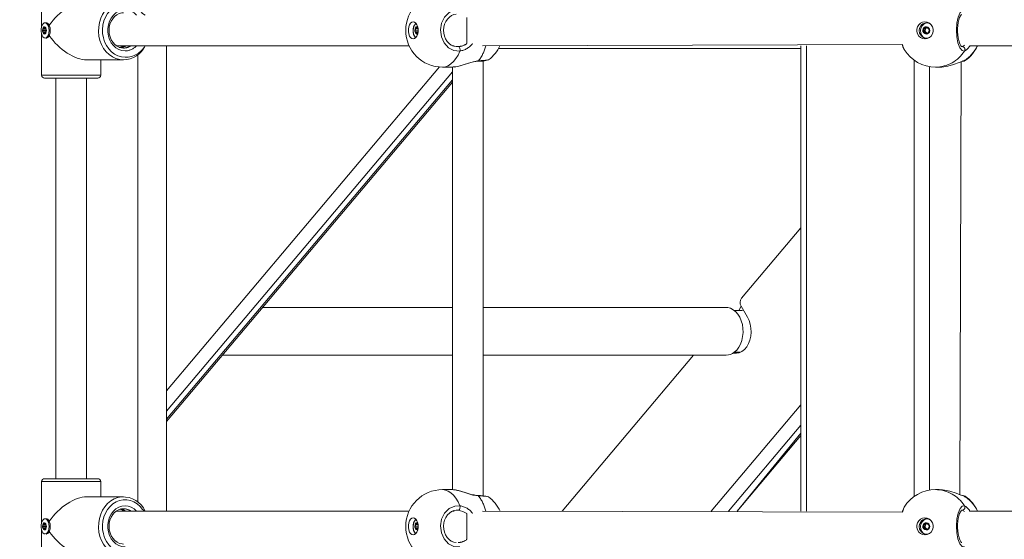
# Model space of a CAD drawing. Units: millimetres. Extents: x 30573 to 47295, y 9073 to 35372.
# Drawn here: x 39588 to 40105, y 31081 to 31354 of the extents above; entities that cross this region are included whole.
import ezdxf

# ---------------------------------------------------------------- set-up
doc = ezdxf.new("R2010")
doc.units = ezdxf.units.MM
doc.header["$LTSCALE"] = 200
doc.linetypes.add('PHANTOM', pattern=[12.7, 6.35, -1.27, 1.27, -1.27, 1.27, -1.27])
doc.styles.add('SLDTEXTSTYLE0', font='TXT', dxfattribs={"width": 0.663})
doc.dimstyles.new('SLDDIMSTYLE2', dxfattribs={"dimtxt": 489.203559, "dimasz": 400, "dimexe": 0, "dimexo": 0.0625, "dimgap": 122.30089, "dimtad": 0, "dimtih": 1, "dimtoh": 1, "dimdec": 0, "dimrnd": 1e-09, "dimzin": 12, "dimdsep": 46, "dimtxsty": 'SLDTEXTSTYLE0', "dimsah": 1, "dimcen": 0.09, "dimadec": 0, "dimazin": 3, "dimtfac": 1, "dimtofl": 0, "dimtmove": 0, "dimatfit": 3, "dimfxl": 0, "dimfrac": 2, "dimtolj": 1, "dimtzin": 12, "dimarcsym": 0})

# ---------------------------------------------------------------- blocks, each defined once
blk = doc.blocks.new('_D_5')
at = {"color": 7, "linetype": 'Continuous', "lineweight": 18}
for p, q in [((37339.23, 31095.94), (36339.23, 31095.94)), ((36459.23, 30332.47), (36459.23, 31095.94)), ((37339.23, 31095.94), (38339.23, 30762)), ((38339.23, 30762), (45483.86, 30762))]:
    blk.add_line(p, q, dxfattribs=at)
blk.add_solid([(36459.23, 31095.94), (36399.23, 30695.94), (36519.23, 30695.94)], dxfattribs=at)
at = {"color": 7, "linetype": 'Continuous', "lineweight": 18, "insert": (35280.9, 31387.08), "char_height": 529.167, "attachment_point": 1, "style": 'SLDTEXTSTYLE0'}
blk.add_mtext('430', dxfattribs=at)
blk = doc.blocks.new('_D_6')
at = {"color": 7, "linetype": 'Continuous', "lineweight": 18}
for p, q in [((37339.23, 31912.09), (36339.23, 31912.09)), ((36459.23, 31095.94), (36459.23, 31912.09)), ((37339.23, 31912.09), (38339.23, 31061.47)), ((38339.23, 31061.47), (42740.74, 31061.47))]:
    blk.add_line(p, q, dxfattribs=at)
blk.add_solid([(36459.23, 31912.09), (36399.23, 31512.09), (36519.23, 31512.09)], dxfattribs=at)
at = {"color": 7, "linetype": 'Continuous', "lineweight": 18, "insert": (35280.9, 32203.23), "char_height": 529.167, "attachment_point": 1, "style": 'SLDTEXTSTYLE0'}
blk.add_mtext('729', dxfattribs=at)
blk = doc.blocks.new('_D_7')
at = {"color": 7, "linetype": 'Continuous', "lineweight": 18}
for p, q in [((37339.23, 32701.9), (36339.23, 32701.9)), ((36459.23, 31912.09), (36459.23, 32701.9)), ((37339.23, 32701.9), (38339.23, 31560.47)), ((38339.23, 31560.47), (41390.16, 31560.47))]:
    blk.add_line(p, q, dxfattribs=at)
blk.add_solid([(36459.23, 32701.9), (36399.23, 32301.9), (36519.23, 32301.9)], dxfattribs=at)
at = {"color": 7, "linetype": 'Continuous', "lineweight": 18, "insert": (34928.12, 32993.04), "char_height": 529.167, "attachment_point": 1, "style": 'SLDTEXTSTYLE0'}
blk.add_mtext('1228', dxfattribs=at)
blk = doc.blocks.new('_D_10')
at = {"color": 7, "linetype": 'Continuous', "lineweight": 18}
for p, q in [((37339.23, 35071.33), (36339.23, 35071.33)), ((36459.23, 34281.52), (36459.23, 35071.33)), ((37339.23, 35071.33), (38339.23, 33781.25)), ((38339.23, 33781.25), (40362.68, 33781.25))]:
    blk.add_line(p, q, dxfattribs=at)
blk.add_solid([(36459.23, 35071.33), (36399.23, 34671.33), (36519.23, 34671.33)], dxfattribs=at)
at = {"color": 7, "linetype": 'Continuous', "lineweight": 18, "insert": (34928.12, 35362.47), "char_height": 529.167, "attachment_point": 1, "style": 'SLDTEXTSTYLE0'}
blk.add_mtext('3449', dxfattribs=at)

msp = doc.modelspace()

# ---------------------------------------------------------------- linework, layer by layer
at = {"color": 7, "linetype": 'Continuous', "lineweight": 18}
for p, q in [((39599.89, 31371.47), (39599.89, 31351.14)), ((39599.9, 31350.05), (39599.89, 31351.14)), ((39601.39, 31349.47), (39601.77, 31349.47)), ((39602.28, 31351.97), (39602.13, 31351.92)), ((39603.7, 31350.89), (39603.62, 31351.08)), ((39603.89, 31350.63), (39603.7, 31350.89)), ((39796.74, 31349.47), (39797.15, 31349.47)), ((40063.83, 31349.47), (40064.51, 31349.47)), ((40064.09, 31351.97), (40063.88, 31351.97)), ((39599.89, 31344.82), (39599.89, 31324.47)), ((39601.03, 31349.32), (39601.78, 31349.3)), ((39601.39, 31346.47), (39601.35, 31346.47)), ((39602.01, 31346.64), (39601.76, 31346.64)), ((39603.58, 31344.82), (39603.71, 31345.01)), ((39796.34, 31349.33), (39797.15, 31349.31)), ((39796.74, 31346.47), (39796.66, 31346.47)), ((39797.21, 31346.63), (39797.11, 31346.63)), ((39797.17, 31346.59), (39797.2, 31346.57)), ((39797.2, 31349.19), (39797.2, 31349.19)), ((40063.17, 31349.33), (40063.98, 31349.31)), ((40063.83, 31346.47), (40063.71, 31346.47)), ((40063.91, 31346.57), (40063.83, 31346.47)), ((40064.91, 31346.63), (40064.45, 31346.63)), ((39602.28, 31343.97), (39602.28, 31343.97)), ((39639.09, 31339.97), (39792.55, 31339.97)), ((39665.39, 31339.97), (39665.39, 31095.97)), ((39815.34, 31339.97), (39816.27, 31339.97)), ((39817.25, 31339.5), (39818.39, 31339.51)), ((39831.07, 31339.97), (40051.22, 31340.59)), ((39997.97, 31339.97), (39997.97, 31095.97)), ((40064.09, 31343.97), (40064.09, 31343.97)), ((40086.64, 31339.97), (40296.34, 31339.97)), ((39839.46, 31338.41), (39997.97, 31338.41)), ((40052.09, 31338.22), (40052.24, 31337.97)), ((39623.65, 31332.47), (39642.84, 31332.47)), ((39630.89, 31324.47), (39630.89, 31332.47)), ((39810.06, 31328.72), (39815.31, 31328.72)), ((39815.31, 31328.72), (39815.7, 31328.79)), ((39815.31, 31328.72), (39815.39, 31107.14)), ((39831.39, 31103.95), (39831.39, 31331.99)), ((40065.39, 31328.99), (40065.39, 31106.95)), ((40068.59, 31328.72), (40070.48, 31328.72)), ((40081.39, 31104.58), (40082.13, 31331.59)), ((39629.39, 31322.97), (39601.39, 31322.97)), ((39607.39, 31322.97), (39607.39, 31112.97)), ((39623.39, 31112.97), (39623.39, 31322.97)), ((39665.39, 31142.89), (39815.39, 31320.89)), ((39997.97, 31244.45), (39966.9, 31207.58)), ((39815.39, 31202.71), (39715.81, 31202.71)), ((39958.86, 31202.71), (39831.39, 31202.71)), ((39967.17, 31201.21), (39963.06, 31201.21)), ((39965.54, 31201.21), (39966.63, 31203.35)), ((39970.04, 31197.61), (39966.63, 31203.35)), ((39963.06, 31179.21), (39966.19, 31179.21)), ((39694.74, 31177.71), (39815.39, 31177.71)), ((39831.39, 31177.71), (39958.86, 31177.71)), ((39941.73, 31177.71), (39872.84, 31095.97)), ((39964.56, 31095.97), (39997.97, 31135.62)), ((39601.39, 31112.97), (39629.39, 31112.97)), ((39599.89, 31111.47), (39599.89, 31091.14)), ((39630.89, 31103.47), (39630.89, 31111.47)), ((39815.31, 31107.22), (39810.06, 31107.22)), ((40070.48, 31107.22), (40068.59, 31107.22)), ((39642.84, 31103.47), (39623.65, 31103.47)), ((39641.98, 31103.44), (39642.84, 31103.47)), ((39818.39, 31096.43), (39817.33, 31096.45)), ((40052.17, 31098.02), (40052.06, 31097.64)), ((39602.28, 31091.97), (39601.68, 31091.97)), ((39792.55, 31095.97), (39639.07, 31095.97)), ((39816.27, 31095.97), (39815.34, 31095.97)), ((40051.22, 31095.36), (39831.07, 31095.97)), ((40064.09, 31091.97), (40063.88, 31091.97)), ((40297.2, 31095.74), (40086.62, 31095.97)), ((39599.9, 31090.05), (39599.89, 31091.14)), ((39601.03, 31089.32), (39601.78, 31089.3)), ((39601.39, 31086.47), (39601.35, 31086.47)), ((39601.39, 31089.47), (39601.77, 31089.47)), ((39602.01, 31086.64), (39601.76, 31086.64)), ((39603.7, 31090.89), (39603.62, 31091.08)), ((39603.89, 31090.63), (39603.7, 31090.89)), ((39796.34, 31089.33), (39797.15, 31089.31)), ((39796.74, 31086.47), (39796.66, 31086.47)), ((39796.74, 31089.47), (39797.15, 31089.47)), ((39797.21, 31086.63), (39797.11, 31086.63)), ((39797.17, 31086.59), (39797.2, 31086.57)), ((39797.2, 31089.19), (39797.2, 31089.19)), ((40063.17, 31089.33), (40063.98, 31089.31)), ((40063.83, 31086.47), (40063.71, 31086.47)), ((40063.83, 31089.47), (40064.51, 31089.47)), ((40063.91, 31086.57), (40063.83, 31086.47)), ((40064.91, 31086.63), (40064.45, 31086.63)), ((39599.89, 31084.82), (39599.89, 31064.47)), ((39602.28, 31083.97), (39602.28, 31083.97)), ((39603.58, 31084.82), (39603.71, 31085.01)), ((40064.09, 31083.97), (40064.09, 31083.97))]:
    msp.add_line(p, q, dxfattribs=at)
at = {"color": 7, "linetype": 'PHANTOM', "lineweight": 18}
for p, q in [((39601.77, 31349.47), (39601.48, 31349.56)), ((39797.15, 31349.47), (39796.84, 31349.56)), ((40064.51, 31349.47), (40063.99, 31349.56)), ((39602.17, 31347.85), (39600.52, 31347.92)), ((39602.22, 31348.01), (39600.57, 31348.09)), ((39602.07, 31347.25), (39600.58, 31347.36)), ((39602.07, 31347.25), (39600.67, 31347.25)), ((39602.07, 31348.69), (39600.69, 31348.95)), ((39602.07, 31348.69), (39600.69, 31348.75)), ((39602.01, 31346.64), (39600.92, 31346.73)), ((39601.71, 31346.62), (39600.96, 31346.56)), ((39601.78, 31349.3), (39601.03, 31349.32)), ((39601.39, 31346.47), (39601.35, 31346.47)), ((39602.01, 31346.64), (39601.82, 31346.6)), ((39797.32, 31348.11), (39795.78, 31347.95)), ((39797.32, 31348.11), (39795.84, 31348.11)), ((39797.29, 31347.27), (39795.85, 31347.38)), ((39797.29, 31347.27), (39795.94, 31347.27)), ((39797.26, 31348.97), (39795.97, 31348.77)), ((39797.26, 31348.97), (39795.98, 31348.97)), ((39797.21, 31346.63), (39796.2, 31346.74)), ((39797.06, 31346.61), (39796.25, 31346.57)), ((39797.15, 31349.31), (39796.34, 31349.33)), ((39796.74, 31346.47), (39796.67, 31346.47)), ((39797.2, 31346.57), (39797.17, 31346.59)), ((40063.12, 31347.95), (40062.24, 31347.95)), ((40063.23, 31348.11), (40062.34, 31348.11)), ((40063.23, 31347.38), (40062.35, 31347.38)), ((40063.39, 31347.27), (40062.5, 31347.27)), ((40063.44, 31348.77), (40062.56, 31348.77)), ((40063.45, 31348.97), (40062.57, 31348.97)), ((40063.83, 31346.74), (40062.94, 31346.74)), ((40063.91, 31346.57), (40063.02, 31346.57)), ((40064.06, 31349.33), (40063.17, 31349.33)), ((40063.83, 31346.47), (40063.71, 31346.47)), ((40064.91, 31346.63), (40064.56, 31346.59)), ((39822.93, 31341.19), (39822.93, 31341.35)), ((40000.9, 31095.97), (40000.9, 31339.97)), ((40082.32, 31339.47), (40082.59, 31339.51)), ((39650.39, 31335.23), (39650.39, 31100.73)), ((39808.44, 31328.79), (39665.39, 31159.04)), ((40057.47, 31103.68), (40057.47, 31332.26)), ((40083.49, 31332.04), (40084.17, 31332.19)), ((39599.89, 31324.47), (39630.89, 31324.47)), ((39665.39, 31148.32), (39815.39, 31326.32)), ((39815.39, 31322.12), (39665.39, 31144.12)), ((39950.95, 31095.97), (39997.97, 31151.77)), ((39997.97, 31141.05), (39959.98, 31095.97)), ((39964.56, 31095.97), (39997.97, 31136.85)), ((39630.89, 31111.47), (39599.89, 31111.47)), ((40083.49, 31103.9), (40082.73, 31104.13)), ((40082.59, 31096.43), (40082.32, 31096.47)), ((40083.81, 31095.77), (40082.59, 31096.43)), ((39602.17, 31087.85), (39600.52, 31087.92)), ((39602.22, 31088.01), (39600.57, 31088.09)), ((39602.07, 31087.25), (39600.58, 31087.36)), ((39602.07, 31087.25), (39600.67, 31087.25)), ((39602.07, 31088.69), (39600.69, 31088.95)), ((39602.07, 31088.69), (39600.69, 31088.75)), ((39602.01, 31086.64), (39600.92, 31086.73)), ((39601.71, 31086.62), (39600.96, 31086.56)), ((39601.78, 31089.3), (39601.03, 31089.32)), ((39601.39, 31086.47), (39601.35, 31086.47)), ((39601.77, 31089.47), (39601.48, 31089.56)), ((39602.01, 31086.64), (39601.82, 31086.6)), ((39797.32, 31088.11), (39795.78, 31087.95)), ((39797.32, 31088.11), (39795.84, 31088.11)), ((39797.29, 31087.27), (39795.85, 31087.38)), ((39797.29, 31087.27), (39795.94, 31087.27)), ((39797.26, 31088.97), (39795.97, 31088.77)), ((39797.26, 31088.97), (39795.98, 31088.97)), ((39797.21, 31086.63), (39796.2, 31086.74)), ((39797.06, 31086.61), (39796.25, 31086.57)), ((39797.15, 31089.31), (39796.34, 31089.33)), ((39796.74, 31086.47), (39796.67, 31086.47)), ((39797.15, 31089.47), (39796.84, 31089.56)), ((39797.2, 31086.57), (39797.17, 31086.59)), ((40063.12, 31087.95), (40062.24, 31087.95)), ((40063.23, 31088.11), (40062.34, 31088.11)), ((40063.23, 31087.38), (40062.35, 31087.38)), ((40063.39, 31087.27), (40062.5, 31087.27)), ((40063.44, 31088.77), (40062.56, 31088.77)), ((40063.45, 31088.97), (40062.57, 31088.97)), ((40063.83, 31086.74), (40062.94, 31086.74)), ((40063.91, 31086.57), (40063.02, 31086.57)), ((40064.06, 31089.33), (40063.17, 31089.33)), ((40063.83, 31086.47), (40063.71, 31086.47)), ((40064.51, 31089.47), (40063.99, 31089.56)), ((40064.91, 31086.63), (40064.56, 31086.59)), ((39822.93, 31081.19), (39822.93, 31081.35))]:
    msp.add_line(p, q, dxfattribs=at)
at = {"color": 7, "linetype": 'PHANTOM', "lineweight": 18, "flags": 128}
for points in [[(39642.84, 31332.47), (39640.83, 31332.65), (39638.88, 31333.19), (39637.02, 31334.08), (39635.29, 31335.29), (39633.74, 31336.8), (39632.41, 31338.57), (39631.31, 31340.56), (39630.49, 31342.73), (39629.96, 31345.02), (39629.73, 31347.38), (39629.81, 31349.75), (39630.19, 31352.08), (39630.87, 31354.31), (39631.83, 31356.39), (39633.05, 31358.28), (39634.49, 31359.93), (39636.13, 31361.29), (39637.93, 31362.35), (39639.85, 31363.06), (39641.83, 31363.42), (39641.98, 31363.44)], [(39654.24, 31355.97), (39652.81, 31356.82), (39651.49, 31358.45), (39649.97, 31359.8), (39648.28, 31360.85), (39646.47, 31361.56), (39644.59, 31361.92), (39642.68, 31361.92), (39640.8, 31361.56), (39638.99, 31360.85), (39637.3, 31359.8), (39635.78, 31358.45), (39634.46, 31356.82), (39633.38, 31354.97), (39632.56, 31352.93), (39632.03, 31350.77), (39631.8, 31348.53), (39631.88, 31346.28), (39632.26, 31344.07), (39632.93, 31341.97), (39633.89, 31340.02), (39635.09, 31338.27), (39636.52, 31336.78), (39638.13, 31335.57), (39639.89, 31334.69), (39641.74, 31334.15), (39643.64, 31333.97), (39643.64, 31333.97)], [(39643.64, 31337.22), (39641.96, 31337.4), (39640.35, 31337.95), (39638.85, 31338.83), (39637.51, 31340.03), (39636.38, 31341.49), (39635.49, 31343.18), (39634.89, 31345.03), (39634.58, 31346.98), (39634.58, 31348.96), (39634.89, 31350.91), (39635.49, 31352.76), (39636.38, 31354.45), (39637.51, 31355.91), (39638.85, 31357.11), (39640.35, 31357.99), (39641.96, 31358.54), (39643.64, 31358.72), (39645.31, 31358.54), (39646.92, 31357.99), (39648.42, 31357.11), (39649.71, 31355.97)], [(39819.22, 31337.17), (39816.1, 31337.44), (39813.24, 31338.9), (39810.95, 31341.39), (39809.5, 31344.62), (39809.04, 31348.22), (39809.64, 31351.79), (39811.21, 31354.92), (39813.58, 31357.28), (39816.48, 31358.6), (39819.22, 31358.77)], [(39822.93, 31341.35), (39822.93, 31342.47), (39822.93, 31343.85), (39822.93, 31345.42), (39822.93, 31347.1), (39822.93, 31348.83), (39822.93, 31350.52), (39822.93, 31352.09), (39822.93, 31353.47), (39822.93, 31354.59), (39822.93, 31354.75)], [(40083.81, 31337.17), (40082.51, 31337.44), (40081.32, 31338.9), (40080.36, 31341.39), (40079.75, 31344.62), (40079.56, 31348.22), (40079.81, 31351.79), (40080.47, 31354.92), (40081.46, 31357.28), (40082.67, 31358.6), (40083.81, 31358.77)], [(39819.22, 31337.17), (39819.28, 31337.53), (39819.29, 31337.93), (39819.24, 31338.33), (39819.14, 31338.71), (39818.99, 31339.04), (39818.8, 31339.29), (39818.6, 31339.45), (39818.39, 31339.51)], [(40082.59, 31339.51), (40082.86, 31339.6), (40083.84, 31340.23)], [(39819.22, 31337.17), (39818.27, 31335.06), (39817.16, 31333.21), (39815.91, 31331.63), (39814.55, 31330.38), (39813.1, 31329.46), (39811.6, 31328.91), (39810.06, 31328.72)], [(39815.7, 31328.79), (39816.17, 31328.78), (39818.58, 31329.27), (39821.47, 31330.14), (39824.89, 31331.22), (39827.68, 31331.89), (39828.38, 31331.99), (39828.96, 31332.04)], [(40082.88, 31331.8), (40083.16, 31331.86), (40083.49, 31332.04)], [(39810.06, 31107.22), (39811.6, 31107.03), (39813.1, 31106.48), (39814.55, 31105.56), (39815.91, 31104.31), (39817.16, 31102.73), (39818.27, 31100.87), (39819.22, 31098.77)], [(39642.84, 31072.47), (39640.83, 31072.65), (39638.88, 31073.19), (39637.02, 31074.08), (39635.29, 31075.29), (39633.74, 31076.8), (39632.41, 31078.57), (39631.31, 31080.56), (39630.49, 31082.73), (39629.96, 31085.02), (39629.73, 31087.38), (39629.81, 31089.75), (39630.19, 31092.08), (39630.87, 31094.31), (39631.83, 31096.39), (39633.05, 31098.28), (39634.49, 31099.93), (39636.13, 31101.29), (39637.93, 31102.35), (39639.85, 31103.06), (39641.83, 31103.42), (39641.98, 31103.44)], [(39654.24, 31095.97), (39652.81, 31096.82), (39651.49, 31098.45), (39649.97, 31099.8), (39648.28, 31100.85), (39646.47, 31101.56), (39644.59, 31101.92), (39642.68, 31101.92), (39640.8, 31101.56), (39638.99, 31100.85), (39637.3, 31099.8), (39635.78, 31098.45), (39634.46, 31096.82), (39633.38, 31094.97), (39632.56, 31092.93), (39632.03, 31090.77), (39631.8, 31088.53), (39631.88, 31086.28), (39632.26, 31084.07), (39632.93, 31081.97), (39633.89, 31080.02), (39635.09, 31078.27), (39636.52, 31076.78), (39638.13, 31075.57), (39639.89, 31074.69), (39641.74, 31074.15), (39643.64, 31073.97), (39643.64, 31073.97)], [(39834.22, 31103.42), (39834.24, 31103.41), (39833.27, 31103.56), (39831.19, 31103.74), (39828.96, 31103.9)], [(40083.49, 31103.9), (40083.16, 31104.08), (40082.87, 31104.15)], [(40084.18, 31103.75), (40084.18, 31103.74), (40083.49, 31103.9)], [(39643.64, 31077.22), (39641.96, 31077.4), (39640.35, 31077.95), (39638.85, 31078.83), (39637.51, 31080.03), (39636.38, 31081.49), (39635.49, 31083.18), (39634.89, 31085.03), (39634.58, 31086.98), (39634.58, 31088.96), (39634.89, 31090.91), (39635.49, 31092.76), (39636.38, 31094.45), (39637.51, 31095.91), (39638.85, 31097.11), (39640.35, 31097.99), (39641.96, 31098.54), (39643.64, 31098.72), (39645.31, 31098.54), (39646.92, 31097.99), (39648.42, 31097.11), (39649.71, 31095.97)], [(39819.22, 31077.17), (39816.1, 31077.44), (39813.24, 31078.9), (39810.95, 31081.39), (39809.5, 31084.62), (39809.04, 31088.22), (39809.64, 31091.79), (39811.21, 31094.92), (39813.58, 31097.28), (39816.48, 31098.6), (39819.22, 31098.77)], [(39818.39, 31096.43), (39818.6, 31096.49), (39818.8, 31096.65), (39818.99, 31096.9), (39819.14, 31097.23), (39819.24, 31097.61), (39819.29, 31098.01), (39819.28, 31098.41), (39819.22, 31098.77)], [(39822.93, 31094.75), (39820.79, 31095.76), (39818.39, 31096.43)], [(40052.06, 31097.64), (40051.74, 31097.04), (40051.22, 31095.36)], [(40083.81, 31077.17), (40082.51, 31077.44), (40081.32, 31078.9), (40080.36, 31081.39), (40079.75, 31084.62), (40079.56, 31088.22), (40079.81, 31091.79), (40080.47, 31094.92), (40081.46, 31097.28), (40082.67, 31098.6), (40083.81, 31098.77)], [(39822.93, 31081.35), (39822.93, 31082.47), (39822.93, 31083.85), (39822.93, 31085.42), (39822.93, 31087.1), (39822.93, 31088.83), (39822.93, 31090.52), (39822.93, 31092.09), (39822.93, 31093.47), (39822.93, 31094.59), (39822.93, 31094.75)]]:
    msp.add_lwpolyline(points, dxfattribs=at)
at = {"color": 7, "linetype": 'Continuous', "lineweight": 18, "flags": 128}
for points in [[(39642.84, 31338.72), (39642.18, 31338.75), (39640.8, 31339.06), (39639.48, 31339.67), (39638.29, 31340.57), (39637.24, 31341.72), (39636.4, 31343.08), (39635.77, 31344.6), (39635.38, 31346.23), (39635.24, 31347.92), (39635.36, 31349.61), (39635.74, 31351.24), (39636.35, 31352.76), (39637.17, 31354.12), (39638.17, 31355.26), (39639.33, 31356.17), (39640.59, 31356.8), (39641.94, 31357.15), (39642.86, 31357.18)], [(39817.25, 31339.5), (39815.99, 31339.72), (39814.7, 31340.27), (39813.53, 31341.1), (39812.52, 31342.19), (39811.69, 31343.49), (39811.09, 31344.95), (39810.73, 31346.52), (39810.62, 31348.13), (39810.78, 31349.74), (39811.18, 31351.28), (39811.82, 31352.69), (39812.66, 31353.94), (39813.69, 31354.97), (39814.85, 31355.75), (39816.1, 31356.25), (39817.33, 31356.45)], [(40082.32, 31339.47), (40082.33, 31339.47), (40082.18, 31339.58), (40081.87, 31339.95), (40081.51, 31340.59), (40081.13, 31341.52), (40080.79, 31342.69), (40080.5, 31344.09), (40080.31, 31345.64), (40080.21, 31347.29), (40080.22, 31348.97), (40080.34, 31350.62), (40080.56, 31352.16), (40080.86, 31353.55), (40081.23, 31354.71), (40081.64, 31355.6), (40082.01, 31356.17), (40082.28, 31356.44), (40082.32, 31356.47)], [(39600.1, 31345.29), (39599.75, 31346.29), (39599.57, 31347.43), (39599.58, 31348.62), (39599.78, 31349.76), (39600.14, 31350.73), (39600.64, 31351.46), (39601.24, 31351.88), (39601.87, 31351.95), (39602.49, 31351.67), (39603.04, 31351.06), (39603.46, 31350.17), (39603.73, 31349.09), (39603.82, 31347.91), (39603.71, 31346.74), (39603.43, 31345.67), (39602.99, 31344.81), (39602.43, 31344.23), (39601.81, 31343.98), (39601.18, 31344.08), (39600.59, 31344.53), (39600.1, 31345.29)], [(39600.62, 31346.7), (39600.42, 31347.33), (39600.36, 31348.07), (39600.46, 31348.79), (39600.69, 31349.38), (39601.03, 31349.76), (39601.42, 31349.87), (39601.81, 31349.68), (39602.12, 31349.24), (39602.32, 31348.6), (39602.38, 31347.87), (39602.28, 31347.15), (39602.05, 31346.56), (39601.71, 31346.18), (39601.32, 31346.07), (39600.93, 31346.25), (39600.62, 31346.7)], [(39600.92, 31349.34), (39600.87, 31349.37), (39600.82, 31349.38), (39600.77, 31349.36), (39600.73, 31349.31), (39600.7, 31349.23), (39600.68, 31349.14), (39600.68, 31349.04), (39600.69, 31348.95)], [(39601.78, 31349.38), (39601.77, 31349.48), (39601.75, 31349.57), (39601.71, 31349.64), (39601.67, 31349.68), (39601.61, 31349.7), (39601.56, 31349.68), (39601.52, 31349.63), (39601.48, 31349.56)], [(39603.62, 31351.08), (39603.28, 31351.47), (39602.58, 31351.92), (39602.13, 31351.92)], [(39602.28, 31351.97), (39602.47, 31351.95), (39603.08, 31351.67), (39603.63, 31351.06), (39604.05, 31350.17), (39604.32, 31349.09), (39604.41, 31347.91), (39604.3, 31346.74), (39604.02, 31345.67), (39603.58, 31344.81), (39603.03, 31344.23), (39602.4, 31343.98), (39602.28, 31343.97)], [(39794.74, 31343.47), (39794.01, 31343.65), (39793.34, 31344.18), (39792.79, 31345.02), (39792.39, 31346.1), (39792.18, 31347.33), (39792.18, 31348.61), (39792.39, 31349.84), (39792.79, 31350.92), (39793.34, 31351.76), (39794.01, 31352.29), (39794.74, 31352.47), (39795.47, 31352.29), (39796.14, 31351.76), (39796.69, 31350.92), (39797.09, 31349.84), (39797.3, 31348.61), (39797.3, 31347.33), (39797.09, 31346.1), (39796.69, 31345.02), (39796.14, 31344.18), (39795.47, 31343.65), (39794.74, 31343.47)], [(39795.28, 31345.33), (39794.91, 31346.34), (39794.72, 31347.49), (39794.74, 31348.68), (39794.96, 31349.81), (39795.37, 31350.77), (39795.91, 31351.49), (39796.18, 31351.7)], [(39795.88, 31346.72), (39795.67, 31347.36), (39795.61, 31348.09), (39795.72, 31348.81), (39795.98, 31349.4), (39796.35, 31349.77), (39796.77, 31349.87), (39797.15, 31349.47)], [(39796.23, 31349.35), (39796.18, 31349.39), (39796.12, 31349.4), (39796.07, 31349.37), (39796.02, 31349.32), (39795.98, 31349.25), (39795.97, 31349.16), (39795.96, 31349.06), (39795.98, 31348.97)], [(39797.15, 31349.37), (39797.15, 31349.47), (39797.12, 31349.56), (39797.08, 31349.63), (39797.03, 31349.67), (39796.98, 31349.69), (39796.92, 31349.67), (39796.87, 31349.63), (39796.84, 31349.56)], [(40063.06, 31343.47), (40061.85, 31343.65), (40060.74, 31344.18), (40059.81, 31345.02), (40059.15, 31346.1), (40058.81, 31347.33), (40058.81, 31348.61), (40059.15, 31349.84), (40059.81, 31350.92), (40060.74, 31351.76), (40061.85, 31352.29), (40063.06, 31352.47), (40064.27, 31352.29), (40065.39, 31351.76), (40066.31, 31350.92), (40066.97, 31349.84), (40067.32, 31348.61), (40067.32, 31347.33), (40066.97, 31346.1), (40066.31, 31345.02), (40065.39, 31344.18), (40064.27, 31343.65), (40063.06, 31343.47)], [(40062.4, 31346.72), (40062.05, 31347.36), (40061.96, 31348.09), (40062.14, 31348.81), (40062.57, 31349.4), (40063.19, 31349.77), (40063.89, 31349.87), (40064.57, 31349.67), (40065.14, 31349.22), (40065.49, 31348.58), (40065.58, 31347.84), (40065.4, 31347.13), (40064.97, 31346.54), (40064.35, 31346.17), (40063.65, 31346.07), (40062.97, 31346.27), (40062.4, 31346.72)], [(40064.09, 31351.97), (40064.48, 31351.95), (40065.85, 31351.4)], [(39599.89, 31344.82), (39599.89, 31345.57), (39599.9, 31345.93)], [(39600.52, 31347.92), (39600.47, 31347.87), (39600.44, 31347.79), (39600.43, 31347.69), (39600.43, 31347.59), (39600.45, 31347.5), (39600.48, 31347.43), (39600.53, 31347.38), (39600.58, 31347.36)], [(39600.96, 31346.56), (39600.97, 31346.46), (39600.99, 31346.37), (39601.03, 31346.3), (39601.07, 31346.26), (39601.13, 31346.24), (39601.18, 31346.26), (39601.22, 31346.31), (39601.26, 31346.38)], [(39601.82, 31346.6), (39601.87, 31346.56), (39601.92, 31346.56), (39601.97, 31346.58), (39602.01, 31346.63), (39602.05, 31346.71), (39602.06, 31346.8), (39602.06, 31346.9), (39602.05, 31346.99)], [(39602.22, 31348.01), (39602.27, 31348.07), (39602.3, 31348.15), (39602.31, 31348.25), (39602.31, 31348.34), (39602.29, 31348.44), (39602.26, 31348.51), (39602.21, 31348.56), (39602.16, 31348.58)], [(39603.71, 31345.01), (39603.87, 31345.27), (39603.89, 31345.3)], [(39795.95, 31344), (39795.8, 31344.56), (39795.28, 31345.33)], [(39795.78, 31347.95), (39795.73, 31347.89), (39795.7, 31347.81), (39795.69, 31347.72), (39795.69, 31347.62), (39795.71, 31347.53), (39795.74, 31347.45), (39795.79, 31347.4), (39795.85, 31347.38)], [(39797.2, 31346.57), (39797.05, 31346.17), (39796.63, 31346.07), (39796.22, 31346.27), (39795.88, 31346.72)], [(39796.25, 31346.57), (39796.26, 31346.47), (39796.28, 31346.38), (39796.32, 31346.31), (39796.37, 31346.27), (39796.42, 31346.25), (39796.48, 31346.27), (39796.53, 31346.31), (39796.57, 31346.38)], [(39642.86, 31339.97), (39641.7, 31339.4), (39640.47, 31339.06)], [(39815.7, 31328.79), (39816.33, 31328.79), (39817.77, 31329.04), (39819.35, 31329.43), (39821, 31329.91), (39822.74, 31330.45), (39824.5, 31330.98), (39826.17, 31331.41), (39827.51, 31331.67), (39828.56, 31331.77)], [(40070.48, 31328.72), (40071.93, 31328.78), (40075.06, 31329.27), (40078.13, 31330.14), (40081.04, 31331.22), (40082.36, 31331.71)], [(39958.86, 31202.71), (39959.69, 31202.66), (39961.16, 31202.28), (39962.57, 31201.56), (39963.87, 31200.51), (39965.03, 31199.17), (39966.01, 31197.56), (39966.79, 31195.75), (39967.34, 31193.78), (39967.64, 31191.7), (39967.69, 31189.58), (39967.49, 31187.48), (39967.04, 31185.46), (39966.35, 31183.57), (39965.45, 31181.88), (39964.36, 31180.42), (39963.11, 31179.25)], [(39967.17, 31201.21), (39967.46, 31201.21), (39967.17, 31201.21)], [(39963.06, 31179.21), (39962.73, 31178.82), (39964.23, 31178.73), (39965.72, 31179.03), (39967.14, 31179.72), (39968.44, 31180.76), (39969.59, 31182.13), (39970.55, 31183.76), (39971.27, 31185.62), (39971.74, 31187.64), (39971.94, 31189.74), (39971.86, 31191.86), (39971.51, 31193.93), (39970.9, 31195.86), (39970.04, 31197.61)], [(39828.96, 31103.9), (39826.02, 31104.41), (39822.92, 31105.33), (39819.54, 31106.4), (39817.94, 31106.83), (39816.45, 31107.12), (39815.31, 31107.22)], [(39828.55, 31104.15), (39827.99, 31104.2), (39826.66, 31104.42), (39825.21, 31104.76), (39823.62, 31105.22), (39821.93, 31105.74), (39820.19, 31106.27), (39818.51, 31106.73), (39816.96, 31107.05), (39815.89, 31107.17)], [(40082.73, 31104.13), (40081.84, 31104.41), (40079.45, 31105.33), (40076.15, 31106.4), (40074.29, 31106.83), (40072.34, 31107.12), (40070.48, 31107.22)], [(40082.87, 31104.15), (40082.77, 31104.16), (40082.46, 31104.25)], [(39642.84, 31078.72), (39642.18, 31078.75), (39640.8, 31079.06), (39639.48, 31079.67), (39638.29, 31080.57), (39637.24, 31081.72), (39636.4, 31083.08), (39635.77, 31084.6), (39635.38, 31086.23), (39635.24, 31087.92), (39635.36, 31089.61), (39635.74, 31091.24), (39636.35, 31092.76), (39637.17, 31094.12), (39638.17, 31095.26), (39639.33, 31096.17), (39640.59, 31096.8), (39641.94, 31097.15), (39642.86, 31097.18)], [(39817.25, 31079.5), (39815.99, 31079.72), (39814.7, 31080.27), (39813.53, 31081.1), (39812.52, 31082.19), (39811.69, 31083.49), (39811.09, 31084.95), (39810.73, 31086.52), (39810.62, 31088.13), (39810.78, 31089.74), (39811.18, 31091.28), (39811.82, 31092.69), (39812.66, 31093.94), (39813.69, 31094.97), (39814.85, 31095.75), (39816.1, 31096.25), (39817.33, 31096.45)], [(40082.32, 31079.47), (40082.33, 31079.47), (40082.18, 31079.58), (40081.87, 31079.95), (40081.51, 31080.59), (40081.13, 31081.52), (40080.79, 31082.69), (40080.5, 31084.09), (40080.31, 31085.64), (40080.21, 31087.29), (40080.22, 31088.97), (40080.34, 31090.62), (40080.56, 31092.16), (40080.86, 31093.55), (40081.23, 31094.71), (40081.64, 31095.6), (40082.01, 31096.17), (40082.28, 31096.44), (40082.32, 31096.47)], [(39600.1, 31085.29), (39599.75, 31086.29), (39599.57, 31087.43), (39599.58, 31088.62), (39599.78, 31089.76), (39600.14, 31090.73), (39600.64, 31091.46), (39601.24, 31091.88), (39601.87, 31091.95), (39602.49, 31091.67), (39603.04, 31091.06), (39603.46, 31090.17), (39603.73, 31089.09), (39603.82, 31087.91), (39603.71, 31086.74), (39603.43, 31085.67), (39602.99, 31084.81), (39602.43, 31084.23), (39601.81, 31083.98), (39601.18, 31084.08), (39600.59, 31084.53), (39600.1, 31085.29)], [(39603.62, 31091.08), (39603.28, 31091.47), (39602.58, 31091.92), (39602.13, 31091.92)], [(39602.28, 31091.97), (39602.47, 31091.95), (39603.08, 31091.67), (39603.63, 31091.06), (39604.05, 31090.17), (39604.32, 31089.09), (39604.41, 31087.91), (39604.3, 31086.74), (39604.02, 31085.67), (39603.58, 31084.81), (39603.03, 31084.23), (39602.4, 31083.98), (39602.28, 31083.97)], [(39794.74, 31083.47), (39794.01, 31083.65), (39793.34, 31084.18), (39792.79, 31085.02), (39792.39, 31086.1), (39792.18, 31087.33), (39792.18, 31088.61), (39792.39, 31089.84), (39792.79, 31090.92), (39793.34, 31091.76), (39794.01, 31092.29), (39794.74, 31092.47), (39795.47, 31092.29), (39796.14, 31091.76), (39796.69, 31090.92), (39797.09, 31089.84), (39797.3, 31088.61), (39797.3, 31087.33), (39797.09, 31086.1), (39796.69, 31085.02), (39796.14, 31084.18), (39795.47, 31083.65), (39794.74, 31083.47)], [(39795.28, 31085.33), (39794.91, 31086.34), (39794.72, 31087.49), (39794.74, 31088.68), (39794.96, 31089.81), (39795.37, 31090.77), (39795.91, 31091.49), (39796.18, 31091.7)], [(40063.06, 31083.47), (40061.85, 31083.65), (40060.74, 31084.18), (40059.81, 31085.02), (40059.15, 31086.1), (40058.81, 31087.33), (40058.81, 31088.61), (40059.15, 31089.84), (40059.81, 31090.92), (40060.74, 31091.76), (40061.85, 31092.29), (40063.06, 31092.47), (40064.27, 31092.29), (40065.39, 31091.76), (40066.31, 31090.92), (40066.97, 31089.84), (40067.32, 31088.61), (40067.32, 31087.33), (40066.97, 31086.1), (40066.31, 31085.02), (40065.39, 31084.18), (40064.27, 31083.65), (40063.06, 31083.47)], [(40064.09, 31091.97), (40064.48, 31091.95), (40065.85, 31091.4)], [(39600.62, 31086.7), (39600.42, 31087.33), (39600.36, 31088.07), (39600.46, 31088.79), (39600.69, 31089.38), (39601.03, 31089.76), (39601.42, 31089.87), (39601.81, 31089.68), (39602.12, 31089.24), (39602.32, 31088.6), (39602.38, 31087.87), (39602.28, 31087.15), (39602.05, 31086.56), (39601.71, 31086.18), (39601.32, 31086.07), (39600.93, 31086.25), (39600.62, 31086.7)], [(39600.52, 31087.92), (39600.47, 31087.87), (39600.44, 31087.79), (39600.43, 31087.69), (39600.43, 31087.59), (39600.45, 31087.5), (39600.48, 31087.43), (39600.53, 31087.38), (39600.58, 31087.36)], [(39600.92, 31089.34), (39600.87, 31089.37), (39600.82, 31089.38), (39600.77, 31089.36), (39600.73, 31089.31), (39600.7, 31089.23), (39600.68, 31089.14), (39600.68, 31089.04), (39600.69, 31088.95)], [(39600.96, 31086.56), (39600.97, 31086.46), (39600.99, 31086.37), (39601.03, 31086.3), (39601.07, 31086.26), (39601.13, 31086.24), (39601.18, 31086.26), (39601.22, 31086.31), (39601.26, 31086.38)], [(39601.78, 31089.38), (39601.77, 31089.48), (39601.75, 31089.57), (39601.71, 31089.64), (39601.67, 31089.68), (39601.61, 31089.7), (39601.56, 31089.68), (39601.52, 31089.63), (39601.48, 31089.56)], [(39601.82, 31086.6), (39601.87, 31086.56), (39601.92, 31086.56), (39601.97, 31086.58), (39602.01, 31086.63), (39602.05, 31086.71), (39602.06, 31086.8), (39602.06, 31086.9), (39602.05, 31086.99)], [(39602.22, 31088.01), (39602.27, 31088.07), (39602.3, 31088.15), (39602.31, 31088.25), (39602.31, 31088.34), (39602.29, 31088.44), (39602.26, 31088.51), (39602.21, 31088.56), (39602.16, 31088.58)], [(39795.88, 31086.72), (39795.67, 31087.36), (39795.61, 31088.09), (39795.72, 31088.81), (39795.98, 31089.4), (39796.35, 31089.77), (39796.77, 31089.87), (39797.15, 31089.47)], [(39795.78, 31087.95), (39795.73, 31087.89), (39795.7, 31087.81), (39795.69, 31087.72), (39795.69, 31087.62), (39795.71, 31087.53), (39795.74, 31087.45), (39795.79, 31087.4), (39795.85, 31087.38)], [(39797.2, 31086.57), (39797.05, 31086.17), (39796.63, 31086.07), (39796.22, 31086.27), (39795.88, 31086.72)], [(39796.23, 31089.35), (39796.18, 31089.39), (39796.12, 31089.4), (39796.07, 31089.37), (39796.02, 31089.32), (39795.98, 31089.25), (39795.97, 31089.16), (39795.96, 31089.06), (39795.98, 31088.97)], [(39796.25, 31086.57), (39796.26, 31086.47), (39796.28, 31086.38), (39796.32, 31086.31), (39796.37, 31086.27), (39796.42, 31086.25), (39796.48, 31086.27), (39796.53, 31086.31), (39796.57, 31086.38)], [(39797.15, 31089.37), (39797.15, 31089.47), (39797.12, 31089.56), (39797.08, 31089.63), (39797.03, 31089.67), (39796.98, 31089.69), (39796.92, 31089.67), (39796.87, 31089.63), (39796.84, 31089.56)], [(40062.4, 31086.72), (40062.05, 31087.36), (40061.96, 31088.09), (40062.14, 31088.81), (40062.57, 31089.4), (40063.19, 31089.77), (40063.89, 31089.87), (40064.57, 31089.67), (40065.14, 31089.22), (40065.49, 31088.58), (40065.58, 31087.84), (40065.4, 31087.13), (40064.97, 31086.54), (40064.35, 31086.17), (40063.65, 31086.07), (40062.97, 31086.27), (40062.4, 31086.72)], [(39599.89, 31084.82), (39599.89, 31085.57), (39599.9, 31085.93)], [(39603.71, 31085.01), (39603.87, 31085.27), (39603.89, 31085.3)], [(39795.95, 31084), (39795.8, 31084.56), (39795.28, 31085.33)]]:
    msp.add_lwpolyline(points, dxfattribs=at)
at = {"color": 7, "linetype": 'Continuous', "lineweight": 18}
for centre, radius, start, end in [((39810.06, 31347.97), 19.25, 90, 270), ((39600.98, 31349.37), 0.0676, 212.4138, 313.8021), ((39601.38, 31348.96), 0.511, 89.1927, 134.3946), ((39601.37, 31349.58), 0.111, 278.9153, 350.3337), ((39602.06, 31349.36), 0.284, 176.1654, 213.364), ((39597.86, 31347.97), 6.59, 336.1458, 23.8542), ((39800.8, 31347.71), 6.11, 139.1527, 217.4635), ((39796.29, 31349.39), 0.0765, 214.6644, 309.7404), ((39796.71, 31348.9), 0.566, 87.4283, 130.6716), ((39796.72, 31349.58), 0.114, 275.577, 347.4116), ((39797.42, 31349.35), 0.272, 175.7077, 214.9365), ((40063.91, 31347.98), 3.93, 60.4841, 222.2981), ((40065.24, 31347.66), 4.52, 107.5752, 247.309), ((40062.83, 31349.1), 0.292, 57.313, 207.7162), ((40063.09, 31349.5), 0.184, 234.8257, 295.7628), ((40063.77, 31348.09), 1.38, 87.6554, 115.7969), ((40063.83, 31349.66), 0.189, 268.0587, 327.9414), ((40064.23, 31349.4), 0.286, 353.7556, 147.0594), ((40064.68, 31348.09), 1.38, 96.9269, 116.5756), ((40064.72, 31349.36), 0.203, 176.0778, 232.9287), ((39600.33, 31348.08), 0.246, 319.9276, 0.9602), ((39603.07, 31348), 2.5, 162.4309, 177.9548), ((39600.54, 31347.24), 0.127, 7.7612, 72.5955), ((39602.18, 31347.66), 1.56, 194.9992, 216.3137), ((39600.35, 31348.86), 0.355, 342.8371, 14.757), ((39600.68, 31346.58), 0.284, 356.1654, 33.364), ((39601.37, 31346.36), 0.111, 98.9153, 170.3337), ((39601.36, 31346.98), 0.511, 269.1927, 314.3946), ((39601.76, 31346.57), 0.0676, 32.4138, 133.8021), ((39600.57, 31348.28), 1.56, 14.9992, 36.3137), ((39602.39, 31347.08), 0.355, 162.8371, 194.757), ((39599.67, 31347.94), 2.5, 342.4309, 357.9548), ((39602.2, 31348.7), 0.127, 187.7612, 252.5955), ((39602.41, 31347.86), 0.246, 139.9276, 180.9602), ((39602.25, 31345.44), 1.47, 271.1908, 335.372), ((39795.61, 31348.11), 0.232, 316.576, 0.3465), ((39798.16, 31348), 2.32, 160.5742, 177.3214), ((39795.81, 31347.25), 0.134, 9.3637, 73.4687), ((39797.43, 31347.69), 1.55, 195.7177, 217.6971), ((39795.66, 31348.88), 0.33, 341.0494, 15.4242), ((39795.98, 31346.59), 0.272, 355.7077, 34.9365), ((39796.68, 31346.36), 0.114, 95.577, 167.4116), ((39796.69, 31347.04), 0.566, 267.4283, 310.6716), ((39797.11, 31346.55), 0.0765, 34.6644, 129.7404), ((40063.93, 31347.62), 3.71, 217.9777, 294.5324), ((40062.38, 31347.68), 0.303, 117.8048, 263.6549), ((40062.14, 31348.12), 0.2, 297.961, 355.4609), ((40063.88, 31347.97), 1.55, 148.9753, 175.0223), ((40062.33, 31347.19), 0.191, 26.0262, 85.4297), ((40063.83, 31347.93), 1.48, 206.5202, 233.3362), ((40062.38, 31348.88), 0.208, 329.07, 25.067), ((40062.82, 31346.58), 0.203, 356.0778, 52.9287), ((40063.26, 31347.68), 0.303, 117.8048, 263.6549), ((40063.31, 31346.54), 0.286, 173.7556, 327.0594), ((40063.03, 31348.12), 0.2, 297.961, 355.4609), ((40063.48, 31349.27), 0.31, 169.3275, 266.0103), ((40064.77, 31347.97), 1.55, 148.9753, 175.0223), ((40063.22, 31347.19), 0.191, 26.0262, 85.4297), ((40064.71, 31347.93), 1.48, 206.5202, 233.3362), ((40063.27, 31348.88), 0.208, 329.07, 25.067), ((40063.71, 31346.28), 0.189, 88.0587, 147.9414), ((40063.77, 31347.85), 1.38, 267.6554, 295.7969), ((40063.71, 31346.58), 0.203, 356.0778, 52.9287), ((40063.98, 31349.5), 0.184, 270.0351, 295.7974), ((40064.08, 31347.64), 3.67, 270.0341, 292.1769), ((40064.45, 31346.44), 0.184, 54.8257, 115.7628), ((40064.71, 31346.84), 0.292, 237.313, 27.7162), ((40063.71, 31348.01), 1.48, 26.5202, 53.3362), ((40065.16, 31347.06), 0.208, 149.07, 205.067), ((40063.66, 31347.97), 1.55, 328.9753, 355.0223), ((40065.21, 31348.75), 0.191, 206.0262, 265.4297), ((40065.16, 31348.26), 0.303, 297.8048, 83.6549), ((40065.4, 31347.82), 0.2, 117.961, 175.4609), ((39640.69, 31344.06), 5.23, 279.2673, 308.569), ((39642.48, 31345.42), 12.96, 271.5747, 335.1146), ((39822.76, 31347.98), 19.25, 306.6423, 335.2045), ((40059.66, 31342.14), 8.58, 190.4134, 207.2705), ((40073.17, 31347.99), 19.25, 304.8454, 335.381), ((40068.69, 31347.97), 19.25, 211.2821, 269.6981), ((39829.28, 31348.16), 16.39, 267.4301, 287.62), ((40083.54, 31328), 3.85, 99.893, 111.5126), ((40082.81, 31334.34), 2.54, 271.7119, 302.3848), ((39601.39, 31324.47), 1.5, 180, 270), ((39629.39, 31324.47), 1.5, 270, 0), ((39969.99, 31205.27), 3.87, 143.2585, 209.6614), ((39958.76, 31184.63), 6.92, 270.8432, 308.9501), ((39601.39, 31111.47), 1.5, 90, 180), ((39629.39, 31111.47), 1.5, 0, 90), ((39810.06, 31087.97), 19.25, 90, 270), ((40068.59, 31087.97), 19.25, 90, 148.5323), ((39642.61, 31090.63), 12.8, 24.6518, 92.9643), ((39829.19, 31086.73), 17.44, 73.2378, 92.1041), ((39822.76, 31087.96), 19.25, 24.5954, 53.4567), ((40082.81, 31101.41), 2.71, 59.6767, 85.9243), ((40073.16, 31087.97), 19.25, 24.5561, 55.0756), ((39638.12, 31091.08), 6.81, 45.93, 62.7916), ((39640.82, 31092.25), 4.84, 50.2891, 81.9929), ((40059.99, 31093.44), 8.98, 152.0629, 167.637), ((39800.8, 31087.71), 6.11, 139.1527, 217.4636), ((40063.91, 31087.98), 3.93, 60.4836, 222.2981), ((40065.24, 31087.66), 4.52, 107.5752, 247.3089), ((39600.33, 31088.08), 0.246, 319.9276, 0.9602), ((39603.07, 31088), 2.5, 162.4309, 177.9548), ((39600.54, 31087.24), 0.127, 7.7612, 72.5955), ((39602.18, 31087.66), 1.56, 194.9992, 216.3137), ((39600.35, 31088.86), 0.355, 342.8371, 14.757), ((39600.98, 31089.37), 0.0676, 212.4138, 313.8021), ((39600.68, 31086.58), 0.284, 356.1654, 33.364), ((39601.38, 31088.96), 0.511, 89.1927, 134.3946), ((39601.37, 31086.36), 0.111, 98.9153, 170.3337), ((39601.36, 31086.98), 0.511, 269.1927, 314.3946), ((39601.37, 31089.58), 0.111, 278.9153, 350.3337), ((39601.76, 31086.57), 0.0676, 32.4138, 133.8021), ((39602.06, 31089.36), 0.284, 176.1654, 213.364), ((39600.57, 31088.28), 1.56, 14.9992, 36.3137), ((39602.39, 31087.08), 0.355, 162.8371, 194.757), ((39599.67, 31087.94), 2.5, 342.4309, 357.9548), ((39602.2, 31088.7), 0.127, 187.7612, 252.5955), ((39602.41, 31087.86), 0.246, 139.9276, 180.9602), ((39597.86, 31087.97), 6.59, 336.1458, 23.8542), ((39795.61, 31088.11), 0.232, 316.576, 0.3465), ((39798.16, 31088), 2.32, 160.5742, 177.3214), ((39795.81, 31087.25), 0.134, 9.3637, 73.4687), ((39797.43, 31087.69), 1.55, 195.7177, 217.6971), ((39795.66, 31088.88), 0.33, 341.0494, 15.4242), ((39795.98, 31086.59), 0.272, 355.7077, 34.9365), ((39796.29, 31089.39), 0.0765, 214.6644, 309.7404), ((39796.71, 31088.9), 0.566, 87.4283, 130.6716), ((39796.68, 31086.36), 0.114, 95.577, 167.4116), ((39796.69, 31087.04), 0.566, 267.4283, 310.6716), ((39796.72, 31089.58), 0.114, 275.577, 347.4116), ((39797.11, 31086.55), 0.0765, 34.6644, 129.7404), ((39797.42, 31089.35), 0.272, 175.7077, 214.9365), ((40062.38, 31087.68), 0.303, 117.8048, 263.6549), ((40062.14, 31088.12), 0.2, 297.961, 355.4609), ((40063.88, 31087.97), 1.55, 148.9753, 175.0223), ((40062.33, 31087.19), 0.191, 26.0262, 85.4297), ((40063.83, 31087.93), 1.48, 206.5202, 233.3362), ((40062.83, 31089.1), 0.292, 57.313, 207.7162), ((40062.38, 31088.88), 0.208, 329.07, 25.067), ((40062.82, 31086.58), 0.203, 356.0778, 52.9287), ((40063.26, 31087.68), 0.303, 117.8048, 263.6549), ((40063.09, 31089.5), 0.184, 234.8257, 295.7628), ((40063.31, 31086.54), 0.286, 173.7556, 327.0594), ((40063.03, 31088.12), 0.2, 297.961, 355.4609), ((40063.77, 31088.09), 1.38, 87.6554, 115.7969), ((40063.48, 31089.27), 0.31, 169.3275, 266.0103), ((40064.77, 31087.97), 1.55, 148.9753, 175.0223), ((40063.22, 31087.19), 0.191, 26.0262, 85.4297), ((40064.71, 31087.93), 1.48, 206.5202, 233.3362), ((40063.27, 31088.88), 0.208, 329.07, 25.067), ((40063.71, 31086.28), 0.189, 88.0587, 147.9414), ((40063.77, 31087.85), 1.38, 267.6554, 295.7969), ((40063.83, 31089.66), 0.189, 268.0587, 327.9414), ((40063.71, 31086.58), 0.203, 356.0778, 52.9287), ((40063.98, 31089.5), 0.184, 270.0351, 295.7974), ((40064.23, 31089.4), 0.286, 353.7556, 147.0594), ((40064.68, 31088.09), 1.38, 96.9269, 116.5756), ((40064.45, 31086.44), 0.184, 54.8257, 115.7628), ((40064.72, 31089.36), 0.203, 176.0778, 232.9287), ((40064.71, 31086.84), 0.292, 237.313, 27.7162), ((40063.71, 31088.01), 1.48, 26.5202, 53.3362), ((40065.16, 31087.06), 0.208, 149.07, 205.067), ((40063.66, 31087.97), 1.55, 328.9753, 355.0223), ((40065.21, 31088.75), 0.191, 206.0262, 265.4297), ((40065.16, 31088.26), 0.303, 297.8048, 83.6549), ((40065.4, 31087.82), 0.2, 117.961, 175.4609), ((39602.25, 31085.44), 1.47, 271.1908, 335.372), ((40063.93, 31087.62), 3.71, 217.9777, 294.5331), ((40064.08, 31087.64), 3.67, 270.0341, 292.1776)]:
    msp.add_arc(centre, radius, start, end, dxfattribs=at)
at = {"color": 7, "linetype": 'PHANTOM', "lineweight": 18}
for centre, radius, start, end in [((39640.16, 31345.81), 7.05, 281.2968, 304.0599), ((39642.79, 31345.67), 6.95, 270.4027, 304.8922), ((39644.14, 31345.43), 11.47, 267.4594, 331.5686), ((39643.51, 31345.59), 8.37, 270.8859, 317.8168), ((39818.25, 31346.86), 7.35, 271.0685, 309.5843), ((39818, 31346.79), 9.69, 277.2057, 324.7257), ((39813.02, 31344.67), 20.34, 321.6055, 346.6255), ((40058, 31341.72), 6.87, 189.4535, 210.5857), ((40082.5, 31337.97), 1.54, 328.7076, 86.8086), ((40073.52, 31348.28), 19.06, 301.5416, 334.1307), ((40080.85, 31343), 6.54, 296.979, 332.4226), ((40068.47, 31346.87), 18.15, 270.3661, 327.7087), ((39828.52, 31332.29), 0.504, 273.2315, 330.613), ((39828.36, 31366.79), 34.75, 270.9866, 279.7493), ((40084.36, 31327.04), 5.07, 99.8494, 113.1403), ((40068.42, 31088.99), 18.23, 32.4347, 89.4905), ((39828.52, 31103.65), 0.502, 29.2768, 87.0153), ((39813.02, 31091.26), 20.34, 13.3745, 38.3945), ((40073.52, 31087.65), 19.06, 25.8693, 58.4584), ((39639.83, 31090.24), 7.04, 54.5232, 78.4334), ((39642.84, 31090.23), 6.96, 55.6156, 89.8289), ((39817.92, 31089.17), 9.68, 34.8383, 82.3363), ((40082.5, 31097.97), 1.54, 273.1914, 31.2924), ((40080.59, 31092.72), 6.85, 28.3696, 61.959), ((39818.25, 31086.86), 7.35, 271.0685, 309.5843)]:
    msp.add_arc(centre, radius, start, end, dxfattribs=at)
at = {"color": 7, "linetype": 'Continuous', "lineweight": 18}
for centre, major_axis, start_param, end_param in [((39615.39, 31347.97), (13.57, 13.57), 0.504374, 1.902364), ((39615.39, 31347.97), (13.57, -13.57), 4.380822, 5.778812), ((39615.39, 31087.97), (13.57, 13.57), 0.504374, 1.902364), ((39615.39, 31087.97), (13.57, -13.57), 4.380822, 5.778812)]:
    msp.add_ellipse(centre, major_axis=major_axis, ratio=0.551995, start_param=start_param, end_param=end_param, dxfattribs=at)

# ---------------------------------------------------------------- dimensions: what is measured, and where the dimension line sits
for feature_location, offset, picture, middle in [((40382.68, 33781.25), (-4043.45, 1290.08), '_D_10', (35633.68, 35071.33)), ((41410.16, 31560.47), (-5070.93, 1141.43), '_D_7', (35633.68, 32701.9)), ((42760.74, 31061.47), (-6421.5, 850.62), '_D_6', (35810.07, 31912.09)), ((45503.86, 30762), (-9164.63, 333.94), '_D_5', (35810.07, 31095.94))]:
    dim = msp.add_ordinate_dim(feature_location=feature_location, offset=offset, dtype=0, origin=(37091.5, 30332.47), dimstyle='SLDDIMSTYLE2', dxfattribs=at)
    dim.commit()
    dim.dimension.update_dxf_attribs({"geometry": picture, "text_midpoint": middle})

doc.saveas('drawing.dxf')
